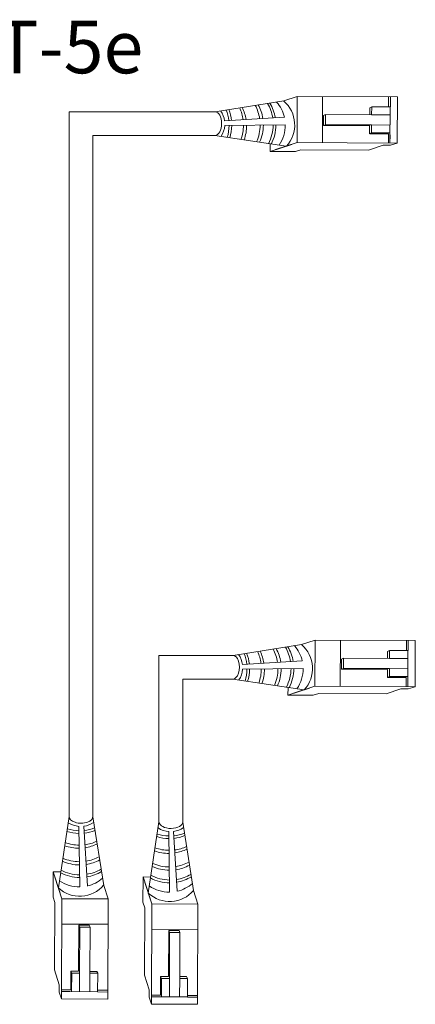
# Model space of a CAD drawing. Units: inches. Extents: x 393.2 to 467.5, y 73 to 154.2.
# Drawn here: x 407.9 to 410.6, y 101.8 to 108.5 of the extents above; entities that cross this region are included whole.
import ezdxf

# ---------------------------------------------------------------- set-up
doc = ezdxf.new("R2010")
doc.units = ezdxf.units.IN
doc.header["$MEASUREMENT"] = 0
doc.layers.add('1', color=7, linetype='Continuous')
doc.layers.add('TXT', color=7, linetype='Continuous')
doc.styles.add('SIMPLEX', font='SIMPLEX')

msp = doc.modelspace()

# ---------------------------------------------------------------- linework, layer by layer
at = {"color": 0, "linetype": 'Continuous', "lineweight": 5}
for p, q in [((409.6692, 107.9435), (409.7616, 107.9735)), ((409.7603, 107.6573), (409.7616, 107.9735)), ((410.4477, 107.9707), (409.7616, 107.9735)), ((409.9337, 107.6566), (409.935, 107.9728)), ((410.3866, 107.9709), (410.3863, 107.9017)), ((410.3993, 107.9016), (410.3996, 107.9709)), ((410.4477, 107.9707), (410.4464, 107.6545)), ((409.9415, 107.8437), (409.941, 107.7737)), ((409.9551, 107.8496), (409.9415, 107.8437)), ((409.9551, 107.8496), (409.9548, 107.7796)), ((410.2708, 107.8483), (409.9551, 107.8496)), ((410.271, 107.9021), (410.2581, 107.8956)), ((410.271, 107.9021), (410.2708, 107.8483)), ((410.2708, 107.8483), (410.3971, 107.8478)), ((410.3993, 107.9016), (410.271, 107.9021)), ((410.3963, 107.6547), (410.3973, 107.9016)), ((409.9548, 107.7796), (409.9412, 107.7737)), ((409.9548, 107.7796), (410.2705, 107.7783)), ((410.2705, 107.7783), (410.3968, 107.7778)), ((409.9412, 107.7737), (410.2575, 107.7717)), ((410.2703, 107.7245), (410.2573, 107.7179)), ((410.3856, 107.7174), (410.2573, 107.7179)), ((410.3986, 107.724), (410.2703, 107.7245)), ((410.3856, 107.7174), (410.3853, 107.6547)), ((409.5757, 107.6499), (409.5755, 107.5974)), ((409.5755, 107.5974), (409.7234, 107.6453)), ((409.6125, 107.6094), (409.7603, 107.6573)), ((410.4464, 107.6545), (409.7603, 107.6573)), ((410.2485, 107.6068), (410.3493, 107.6395)), ((410.3994, 107.6393), (410.3493, 107.6395)), ((410.3994, 107.6393), (410.4464, 107.6545)), ((409.7488, 107.5967), (409.5755, 107.5974)), ((409.7488, 107.5967), (409.7858, 107.6087)), ((410.2485, 107.6068), (409.7858, 107.6087)), ((409.7914, 104.2197), (409.8838, 104.2496)), ((409.8826, 103.9334), (409.8838, 104.2496)), ((410.5699, 104.2468), (409.8838, 104.2496)), ((410.0559, 103.9327), (410.0572, 104.2489)), ((410.5088, 104.2471), (410.5085, 104.1778)), ((410.5215, 104.1778), (410.5218, 104.247)), ((410.5699, 104.2468), (410.5686, 103.9307)), ((410.3932, 104.1783), (410.3803, 104.1718)), ((410.3932, 104.1783), (410.393, 104.1245)), ((410.5215, 104.1778), (410.3932, 104.1783)), ((410.5185, 103.9309), (410.5195, 104.1778)), ((410.0637, 104.1198), (410.0632, 104.0498)), ((410.0773, 104.1257), (410.0637, 104.1198)), ((410.0773, 104.1257), (410.077, 104.0557)), ((410.393, 104.1245), (410.0773, 104.1257)), ((410.393, 104.1245), (410.5193, 104.124)), ((410.077, 104.0557), (410.0634, 104.0498)), ((410.0634, 104.0498), (410.3797, 104.0479)), ((410.077, 104.0557), (410.3927, 104.0545)), ((410.3925, 104.0006), (410.3795, 103.9941)), ((410.5208, 104.0001), (410.3925, 104.0006)), ((410.3927, 104.0545), (410.519, 104.054)), ((409.7347, 103.8856), (409.8826, 103.9334)), ((410.5686, 103.9307), (409.8826, 103.9334)), ((410.5078, 103.9936), (410.3795, 103.9941)), ((410.5078, 103.9936), (410.5075, 103.9309)), ((410.5216, 103.9155), (410.5686, 103.9307)), ((409.6979, 103.9261), (409.6977, 103.8736)), ((409.6977, 103.8736), (409.8456, 103.9215)), ((409.8711, 103.8729), (409.6977, 103.8736)), ((409.8711, 103.8729), (409.908, 103.8849)), ((410.3707, 103.883), (409.908, 103.8849)), ((410.3707, 103.883), (410.4715, 103.9157)), ((410.5216, 103.9155), (410.4715, 103.9157)), ((408.0888, 102.49), (408.0895, 102.6634)), ((408.0895, 102.6634), (408.1374, 102.5155)), ((408.142, 102.6631), (408.0895, 102.6634)), ((408.1015, 102.6264), (408.1493, 102.4785)), ((408.7043, 102.4541), (408.705, 102.6274)), ((408.705, 102.6274), (408.7529, 102.4795)), ((408.7575, 102.6272), (408.705, 102.6274)), ((408.717, 102.5904), (408.7649, 102.4426)), ((408.4356, 102.5697), (408.4655, 102.4772)), ((409.0511, 102.5337), (409.081, 102.4413)), ((408.0888, 102.49), (408.1008, 102.4531)), ((408.0989, 101.9904), (408.1008, 102.4531)), ((408.1465, 101.7925), (408.1493, 102.4785)), ((408.1493, 102.4785), (408.4655, 102.4772)), ((408.4627, 101.7912), (408.4655, 102.4772)), ((408.7043, 102.4541), (408.7163, 102.4171)), ((408.7144, 101.9545), (408.7163, 102.4171)), ((408.7621, 101.7565), (408.7649, 102.4426)), ((408.7649, 102.4426), (409.081, 102.4413)), ((409.0783, 101.7552), (409.081, 102.4413)), ((408.1486, 102.3052), (408.4648, 102.3039)), ((408.2657, 102.2977), (408.2638, 101.9814)), ((408.3357, 102.2974), (408.2657, 102.2978)), ((408.2716, 102.2841), (408.2657, 102.2977)), ((408.2716, 102.2841), (408.2703, 101.9684)), ((408.3416, 102.2838), (408.2716, 102.2841)), ((408.3416, 102.2838), (408.3357, 102.2974)), ((408.3403, 101.9681), (408.3416, 102.2838)), ((408.7642, 102.2692), (409.0803, 102.268)), ((408.8813, 102.2618), (408.8793, 101.9455)), ((408.9513, 102.2615), (408.8813, 102.2619)), ((408.8872, 102.2481), (408.8813, 102.2618)), ((408.8872, 102.2481), (408.8859, 101.9324)), ((408.9572, 102.2479), (408.8872, 102.2481)), ((408.9572, 102.2479), (408.9513, 102.2615)), ((408.9559, 101.9321), (408.9572, 102.2479)), ((408.0989, 101.9904), (408.1315, 101.8895)), ((408.2094, 101.8533), (408.21, 101.9816)), ((408.2165, 101.9686), (408.21, 101.9816)), ((408.3942, 101.9679), (408.3877, 101.9808)), ((408.216, 101.8403), (408.2165, 101.9686)), ((408.2703, 101.9684), (408.2698, 101.842)), ((408.3403, 101.9681), (408.3398, 101.8418)), ((408.3942, 101.9679), (408.3403, 101.9681)), ((408.3936, 101.8396), (408.3942, 101.9679)), ((408.7144, 101.9545), (408.7471, 101.8536)), ((408.825, 101.8174), (408.8255, 101.9457)), ((408.8321, 101.9326), (408.8255, 101.9457)), ((408.8315, 101.8043), (408.8321, 101.9326)), ((408.8859, 101.9324), (408.8854, 101.8061)), ((408.9559, 101.9321), (408.9554, 101.8058)), ((409.0097, 101.9319), (408.9559, 101.9321)), ((409.0097, 101.9319), (409.0032, 101.9448)), ((409.0092, 101.8036), (409.0097, 101.9319)), ((408.1313, 101.8395), (408.1315, 101.8895)), ((408.1313, 101.8395), (408.1465, 101.7925)), ((408.1467, 101.8425), (408.3937, 101.8415)), ((408.2094, 101.8533), (408.1468, 101.8536)), ((408.3936, 101.8396), (408.4629, 101.8393)), ((408.463, 101.8523), (408.3937, 101.8526)), ((408.7469, 101.8035), (408.7471, 101.8536)), ((408.4627, 101.7912), (408.1465, 101.7925)), ((408.7469, 101.8035), (408.7621, 101.7565)), ((408.825, 101.8174), (408.7623, 101.8176)), ((408.7623, 101.8066), (409.0092, 101.8056)), ((409.0785, 101.8163), (409.0092, 101.8166)), ((409.0092, 101.8036), (409.0785, 101.8033)), ((409.0783, 101.7552), (408.7621, 101.7565))]:
    msp.add_line(p, q, dxfattribs=at)
at = {"color": 0, "linetype": 'ByBlock', "lineweight": 5}
for p, q in [((410.2581, 107.8956), (410.2579, 107.8482)), ((410.2705, 107.7783), (410.2703, 107.7245)), ((410.2572, 107.7717), (410.257, 107.7179)), ((410.3803, 104.1718), (410.3801, 104.1244)), ((410.3795, 104.0479), (410.3792, 103.9941)), ((410.3927, 104.0545), (410.3925, 104.0006)), ((408.2638, 101.9816), (408.21, 101.9818)), ((408.3877, 101.9808), (408.3403, 101.981)), ((408.2703, 101.9684), (408.2165, 101.9686)), ((408.8793, 101.9457), (408.8255, 101.9459)), ((408.8859, 101.9324), (408.8321, 101.9326)), ((409.0032, 101.9448), (408.9558, 101.945))]:
    msp.add_line(p, q, dxfattribs=at)
at = {"color": 1, "linetype": 'Continuous', "lineweight": 5}
for p, q in [((410.3966, 107.7117), (410.3963, 107.6547)), ((410.5188, 103.9879), (410.5185, 103.9309)), ((408.2038, 101.8423), (408.1467, 101.8425)), ((408.8193, 101.8064), (408.7623, 101.8066))]:
    msp.add_line(p, q, dxfattribs=at)
at = {"color": 0, "linetype": 'Continuous', "lineweight": 5}
for centre, major_axis, start_param, end_param in [((409.1982, 107.7878), (-0.0011, -0.0811), 0.030095, 3.141608), ((409.3204, 104.0639), (-0.0011, -0.0811), -0.019588, 3.19129), ((408.2798, 103.0407), (-0.0811, 0.0011), -0.040414, 3.264037), ((408.8953, 103.0048), (-0.0811, 0.0011), 0.062984, 3.160639)]:
    msp.add_ellipse(centre, major_axis=major_axis, ratio=0.555195, start_param=start_param, end_param=end_param, dxfattribs=at)
at = {"layer": '1', "color": 0, "lineweight": 5}
for p, q in [((409.1993, 107.8689), (409.6692, 107.9435)), ((409.6732, 107.8315), (409.2637, 107.8066)), ((409.2646, 107.774), (409.6794, 107.7792)), ((409.197, 107.7066), (409.6864, 107.6333)), ((409.3215, 104.145), (409.7914, 104.2197)), ((409.7955, 104.1076), (409.386, 104.0828)), ((409.3869, 104.0502), (409.8017, 104.0554)), ((409.3193, 103.9828), (409.8086, 103.9095)), ((408.1987, 103.0418), (408.1254, 102.5525)), ((408.3609, 103.0396), (408.4356, 102.5697)), ((408.8142, 103.0059), (408.7409, 102.5165)), ((408.9765, 103.0036), (409.0511, 102.5337)), ((408.266, 102.9742), (408.2713, 102.5594)), ((408.3235, 102.5656), (408.2987, 102.9751)), ((408.8816, 102.9383), (408.8868, 102.5235)), ((408.939, 102.5297), (408.9142, 102.9392))]:
    msp.add_line(p, q, dxfattribs=at)
at = {"layer": '1', "color": 0, "lineweight": 20}
for p, q in [((408.1987, 103.0418), (408.1987, 107.8689)), ((409.1993, 107.8689), (408.1987, 107.8689)), ((408.3609, 103.0396), (408.3609, 107.7066)), ((409.197, 107.7066), (408.3609, 107.7066)), ((408.8142, 103.0059), (408.8142, 104.145)), ((409.3215, 104.145), (408.8142, 104.145)), ((408.9765, 103.0036), (408.9765, 103.9828)), ((409.3193, 103.9828), (408.9765, 103.9828))]:
    msp.add_line(p, q, dxfattribs=at)
at = {"layer": '1', "color": 0, "lineweight": 5}
for centre, radius, start, end in [((409.2219, 107.7781), 0.285, 8.68164, 28.1065), ((409.2442, 107.7794), 0.285, 8.71144, 28.59874), ((409.3114, 107.7827), 0.285, 8.86529, 30.1591), ((409.3301, 107.7803), 0.285, 9.58065, 31.3095), ((409.4377, 107.777), 0.2417, 13.01141, 41.01729), ((409.5299, 107.7793), 0.214, 317.01467, 49.88404), ((409.1099, 107.786), 0.1552, 7.62206, 34.57294), ((409.0095, 107.7779), 0.285, 6.13738, 21.19369), ((409.0276, 107.7785), 0.285, 6.23678, 21.65553), ((409.1079, 107.7769), 0.285, 7.53195, 24.58991), ((409.129, 107.7721), 0.285, 8.76129, 26.28282), ((409.0095, 107.7779), 0.285, 342.86403, 359.28814), ((409.0276, 107.7785), 0.285, 342.19722, 359.21292), ((409.1079, 107.7769), 0.285, 340.08232, 359.73268), ((409.129, 107.7721), 0.285, 340.41948, 0.75634), ((409.2219, 107.7781), 0.285, 336.34788, 359.78026), ((409.2442, 107.7794), 0.285, 335.40895, 359.59454), ((409.3114, 107.7827), 0.285, 332.28522, 359.0987), ((409.3301, 107.7803), 0.285, 332.28522, 359.63138), ((409.4377, 107.777), 0.2417, 325.52368, 0.52371), ((409.1099, 107.786), 0.1552, 326.70308, 355.55448), ((409.4337, 104.0588), 0.285, 8.86529, 30.1591), ((409.4524, 104.0564), 0.285, 9.58065, 31.3095), ((409.5599, 104.0532), 0.2417, 13.01141, 41.01729), ((409.6521, 104.0554), 0.214, 317.01467, 49.88404), ((409.2321, 104.0622), 0.1552, 7.62206, 34.57294), ((409.1317, 104.0541), 0.285, 6.13738, 21.19369), ((409.1498, 104.0547), 0.285, 6.23678, 21.65553), ((409.2301, 104.0531), 0.285, 7.53195, 24.58991), ((409.2512, 104.0483), 0.285, 8.76129, 26.28282), ((409.3441, 104.0543), 0.285, 8.68164, 28.1065), ((409.3664, 104.0555), 0.285, 8.71144, 28.59874), ((409.2321, 104.0622), 0.1552, 326.70308, 355.55448), ((409.1317, 104.0541), 0.285, 342.86403, 359.28814), ((409.1498, 104.0547), 0.285, 342.19722, 359.21292), ((409.2301, 104.0531), 0.285, 340.08232, 359.73268), ((409.2512, 104.0483), 0.285, 340.41948, 0.75634), ((409.3441, 104.0543), 0.285, 336.34788, 359.78026), ((409.3664, 104.0555), 0.285, 335.40895, 359.59454), ((409.4337, 104.0588), 0.285, 332.28522, 359.0987), ((409.4524, 104.0564), 0.285, 332.28522, 359.63138), ((409.5599, 104.0532), 0.2417, 325.52368, 0.52371), ((408.2781, 103.129), 0.1552, 236.70308, 265.55448), ((408.2781, 103.129), 0.1552, 277.62206, 304.57294), ((408.2706, 103.2113), 0.285, 252.19722, 269.21292), ((408.27, 103.2294), 0.285, 252.86403, 269.28814), ((408.27, 103.2294), 0.285, 276.13738, 291.19369), ((408.2706, 103.2113), 0.285, 276.23678, 291.65553), ((408.8855, 103.1934), 0.285, 252.86403, 269.28814), ((408.8936, 103.093), 0.1552, 236.70308, 265.55448), ((408.8936, 103.093), 0.1552, 277.62206, 304.57294), ((408.8855, 103.1934), 0.285, 276.13738, 291.19369), ((408.269, 103.1309), 0.285, 250.08232, 269.73268), ((408.269, 103.1309), 0.285, 277.53195, 294.58991), ((408.2642, 103.1098), 0.285, 278.76129, 296.28282), ((408.8861, 103.1753), 0.285, 252.19722, 269.21292), ((408.8861, 103.1753), 0.285, 276.23678, 291.65553), ((408.2642, 103.1098), 0.285, 250.41948, 270.75634), ((408.8797, 103.0739), 0.285, 250.41948, 270.75634), ((408.8845, 103.095), 0.285, 250.08232, 269.73268), ((408.8845, 103.095), 0.285, 277.53195, 294.58991), ((408.8797, 103.0739), 0.285, 278.76129, 296.28282), ((408.2714, 102.9947), 0.285, 245.40895, 269.59454), ((408.2702, 103.017), 0.285, 246.34788, 269.78026), ((408.2702, 103.017), 0.285, 278.68164, 298.1065), ((408.2714, 102.9947), 0.285, 278.71144, 298.59874), ((408.8857, 102.981), 0.285, 246.34788, 269.78026), ((408.8857, 102.981), 0.285, 278.68164, 298.1065), ((408.2723, 102.9087), 0.285, 242.28522, 269.63138), ((408.2747, 102.9274), 0.285, 242.28522, 269.0987), ((408.2747, 102.9274), 0.285, 278.86529, 300.1591), ((408.2723, 102.9087), 0.285, 279.58065, 301.3095), ((408.8869, 102.9587), 0.285, 245.40895, 269.59454), ((408.8869, 102.9587), 0.285, 278.71144, 298.59874), ((408.2691, 102.8012), 0.2417, 235.52368, 270.52371), ((408.2691, 102.8012), 0.2417, 283.01141, 311.01729), ((408.8879, 102.8728), 0.285, 242.28522, 269.63138), ((408.8903, 102.8915), 0.285, 242.28522, 269.0987), ((408.8903, 102.8915), 0.285, 278.86529, 300.1591), ((408.8879, 102.8728), 0.285, 279.58065, 301.3095), ((408.8846, 102.7652), 0.2417, 283.01141, 311.01729), ((408.2713, 102.709), 0.214, 227.01467, 319.88404), ((408.8869, 102.6731), 0.214, 227.01467, 319.88404), ((408.8846, 102.7652), 0.2417, 235.52368, 270.52371)]:
    msp.add_arc(centre, radius, start, end, dxfattribs=at)

# ---------------------------------------------------------------- texts
at = {"layer": 'TXT', "linetype": 'Continuous', "style": 'SIMPLEX'}
msp.add_text('CAT-5e', height=0.3607, dxfattribs=at).set_placement((407.0821, 108.1324))

doc.saveas('drawing.dxf')
